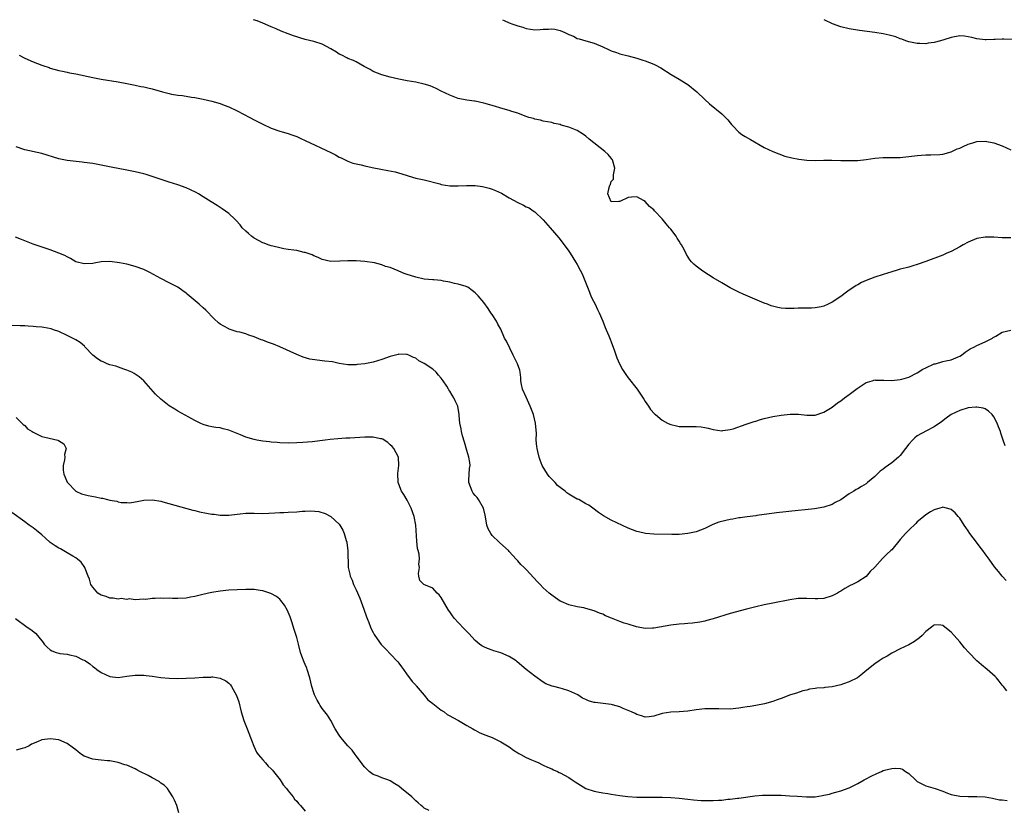
# Model space of a CAD drawing. Units: inches. Extents: x 2532000 to 2535000, y 1551000 to 1554000.
# Drawn here: x 2532824 to 2533055, y 1553814 to 1554000 of the extents above; entities that cross this region are included whole.
import ezdxf

# ---------------------------------------------------------------- set-up
doc = ezdxf.new("R2010")
doc.units = ezdxf.units.IN
doc.header["$MEASUREMENT"] = 0
doc.layers.add('LD25321551_10ft', color=253, linetype='Continuous')

msp = doc.modelspace()

# ---------------------------------------------------------------- linework, layer by layer
at = {"layer": 'LD25321551_10ft'}
for points, elevation in [([(2533057, 1553948.61), (2533055, 1553948.62), (2533053, 1553948.76), (2533051, 1553948.81), (2533049, 1553948.44), (2533047, 1553947.61), (2533045.78, 1553947), (2533045, 1553946.51), (2533044, 1553945.99), (2533043, 1553945.43), (2533041.95, 1553945), (2533041, 1553944.56), (2533037.04, 1553943.04), (2533035, 1553942.34), (2533033.94, 1553942.06), (2533033, 1553941.76), (2533032.39, 1553941.61), (2533031, 1553941.22), (2533030.26, 1553941), (2533029, 1553940.65), (2533027, 1553940.04), (2533025, 1553939.4), (2533023, 1553938.59), (2533021.92, 1553938.08), (2533021, 1553937.56), (2533020.62, 1553937.38), (2533020.05, 1553937), (2533019, 1553936.35), (2533017.72, 1553935.36), (2533017.25, 1553935), (2533015, 1553933.46), (2533014.06, 1553933), (2533013, 1553932.54), (2533012.38, 1553932.38), (2533011, 1553932.12), (2533010.08, 1553932.08), (2533007, 1553932.06), (2533006.02, 1553932.02), (2533004, 1553932), (2533003, 1553932.1), (2533002.21, 1553932.21), (2533000.65, 1553932.65), (2532999.79, 1553933), (2532999, 1553933.29), (2532995.1, 1553934.9), (2532994.04, 1553935.36), (2532993, 1553935.81), (2532991, 1553936.89), (2532989, 1553938.06), (2532987, 1553939.19), (2532985.9, 1553939.9), (2532985, 1553940.47), (2532984.26, 1553941), (2532983, 1553941.97), (2532982.43, 1553942.43), (2532981.86, 1553943), (2532981.47, 1553943.47), (2532980.7, 1553944.7), (2532980.15, 1553945.85), (2532979.55, 1553947), (2532979.32, 1553947.32), (2532979, 1553947.83), (2532978.53, 1553948.53), (2532978.26, 1553949), (2532977, 1553950.65), (2532976.73, 1553951), (2532975.91, 1553951.91), (2532975, 1553953.07), (2532973.18, 1553955), (2532973, 1553955.23), (2532971.99, 1553955.99), (2532971, 1553957.16), (2532970.59, 1553957.41), (2532969, 1553958.32), (2532967.77, 1553958.23), (2532967, 1553958.1), (2532965, 1553957.17), (2532964.8, 1553957.2), (2532963, 1553957.11), (2532962.23, 1553959), (2532962.49, 1553960.49), (2532962.68, 1553961), (2532962.79, 1553961.21), (2532963, 1553961.9), (2532963.55, 1553962.45), (2532963.5, 1553963.5), (2532963.81, 1553965), (2532963.29, 1553967), (2532963.17, 1553967.17), (2532963, 1553967.36), (2532962.28, 1553968.28), (2532961.51, 1553969), (2532957.83, 1553971.83), (2532957, 1553972.6), (2532956.45, 1553973), (2532955, 1553973.9), (2532953, 1553974.72), (2532951.19, 1553975.19), (2532951, 1553975.29), (2532949.55, 1553975.55), (2532949, 1553975.76), (2532947, 1553976.13), (2532946.35, 1553976.35), (2532945, 1553976.55), (2532944.7, 1553976.7), (2532943.61, 1553977), (2532942.72, 1553977.28), (2532941, 1553977.96), (2532939.61, 1553978.39), (2532939, 1553978.61), (2532937.56, 1553979), (2532935, 1553979.8), (2532933, 1553980.37), (2532931, 1553980.8), (2532930.81, 1553980.81), (2532929, 1553981.07), (2532927, 1553981.44), (2532925, 1553982.19), (2532923, 1553983.18), (2532921.81, 1553983.81), (2532920.39, 1553984.39), (2532919, 1553984.84), (2532917, 1553985.3), (2532915, 1553985.63), (2532914.21, 1553985.79), (2532913, 1553986.01), (2532911, 1553986.47), (2532909, 1553986.98), (2532907, 1553987.83), (2532906.27, 1553988.27), (2532904.83, 1553989), (2532903, 1553990.04), (2532902.35, 1553990.35), (2532901, 1553990.88), (2532900.75, 1553991), (2532899.61, 1553991.61), (2532899, 1553991.91), (2532898.34, 1553992.34), (2532897, 1553993.17), (2532895, 1553994.22), (2532893, 1553994.9), (2532891, 1553995.37), (2532889.74, 1553995.74), (2532889, 1553995.93), (2532888.23, 1553996.23), (2532887, 1553996.67), (2532885.32, 1553997.32), (2532884.14, 1553997.86), (2532883, 1553998.33), (2532881, 1553999.21), (2532879.72, 1553999.72), (2532878.8, 1554000)], 7630), ([(2532937.43, 1554000), (2532937.83, 1553999.83), (2532939, 1553999.26), (2532939.2, 1553999.2), (2532939.58, 1553999), (2532941, 1553998.54), (2532942.2, 1553998.2), (2532943, 1553997.91), (2532945, 1553997.63), (2532946.28, 1553997.72), (2532947, 1553997.75), (2532948.22, 1553997.78), (2532949, 1553997.84), (2532949.76, 1553997.76), (2532951, 1553997.45), (2532952.09, 1553997), (2532952.7, 1553996.7), (2532953, 1553996.51), (2532954.08, 1553996.08), (2532955, 1553995.58), (2532955.49, 1553995.49), (2532957, 1553995.02), (2532959, 1553994.45), (2532961, 1553993.61), (2532962.37, 1553993), (2532963, 1553992.69), (2532964.25, 1553992.25), (2532965, 1553991.95), (2532967, 1553991.45), (2532969, 1553990.93), (2532970.45, 1553990.45), (2532971, 1553990.29), (2532973, 1553989.49), (2532973.34, 1553989.34), (2532974.66, 1553988.66), (2532977.13, 1553987.13), (2532979, 1553986.03), (2532980.65, 1553985), (2532981, 1553984.75), (2532983.14, 1553983), (2532985, 1553981.19), (2532986.15, 1553980.15), (2532989, 1553977.8), (2532990.42, 1553976.42), (2532991, 1553975.68), (2532991.33, 1553975.33), (2532991.62, 1553975), (2532993, 1553973.54), (2532993.72, 1553973), (2532994.5, 1553972.5), (2532995.79, 1553971.79), (2532999, 1553969.94), (2533001, 1553968.95), (2533002.41, 1553968.41), (2533003.88, 1553967.88), (2533005.46, 1553967.46), (2533007.13, 1553967.13), (2533009, 1553966.92), (2533011, 1553966.86), (2533013, 1553966.9), (2533014.9, 1553966.9), (2533017, 1553966.85), (2533019, 1553966.84), (2533021, 1553966.88), (2533023, 1553967.06), (2533025, 1553967.36), (2533027, 1553967.54), (2533029, 1553967.54), (2533029.56, 1553967.56), (2533031, 1553967.56), (2533031.64, 1553967.64), (2533033, 1553967.77), (2533035, 1553968.04), (2533037, 1553968.19), (2533038.19, 1553968.19), (2533040.29, 1553968.29), (2533041, 1553968.37), (2533043, 1553968.9), (2533044.43, 1553969.57), (2533045, 1553969.78), (2533045.83, 1553970.17), (2533047, 1553970.67), (2533048.06, 1553971), (2533049, 1553971.28), (2533051, 1553971.42), (2533053, 1553971.01), (2533055, 1553970.27), (2533057, 1553969.35)], 7640), ([(2533057.36, 1553995.36), (2533055.4, 1553995.4), (2533055, 1553995.44), (2533053.31, 1553995.31), (2533053, 1553995.35), (2533051.22, 1553995.22), (2533051, 1553995.24), (2533049, 1553995.49), (2533047.81, 1553995.81), (2533047, 1553995.98), (2533046.08, 1553996.08), (2533045, 1553996.17), (2533043, 1553995.82), (2533041.23, 1553995.23), (2533040.49, 1553995), (2533039, 1553994.62), (2533037.55, 1553994.45), (2533037, 1553994.33), (2533035.62, 1553994.38), (2533035, 1553994.36), (2533033, 1553994.77), (2533032.28, 1553995), (2533031.39, 1553995.39), (2533031, 1553995.51), (2533029.93, 1553995.93), (2533028.37, 1553996.37), (2533027, 1553996.67), (2533025, 1553996.99), (2533021.45, 1553997.45), (2533019, 1553997.86), (2533017, 1553998.32), (2533015.06, 1553999.06), (2533013.12, 1554000)], 7650), ([(2532823.66, 1553991.66), (2532825, 1553990.97), (2532827, 1553990.06), (2532829, 1553989.28), (2532829.22, 1553989.22), (2532830.71, 1553988.71), (2532831, 1553988.59), (2532833, 1553988.04), (2532833.85, 1553987.85), (2532835, 1553987.62), (2532835.5, 1553987.5), (2532837, 1553987.22), (2532841, 1553986.36), (2532843, 1553986.01), (2532847, 1553985.37), (2532848.99, 1553984.99), (2532851, 1553984.59), (2532852.3, 1553984.3), (2532853, 1553984.18), (2532853.94, 1553983.94), (2532855, 1553983.71), (2532857.41, 1553983), (2532859, 1553982.58), (2532859.53, 1553982.47), (2532861, 1553982.21), (2532862.11, 1553982.11), (2532864.22, 1553981.78), (2532865, 1553981.7), (2532867, 1553981.31), (2532869, 1553980.83), (2532871, 1553980.25), (2532871.9, 1553979.9), (2532873, 1553979.49), (2532875, 1553978.53), (2532877.97, 1553977), (2532879, 1553976.44), (2532879.95, 1553975.95), (2532881, 1553975.36), (2532883, 1553974.42), (2532885, 1553973.76), (2532885.6, 1553973.6), (2532887, 1553973.21), (2532887.6, 1553973), (2532889, 1553972.47), (2532889.99, 1553971.99), (2532891, 1553971.54), (2532897, 1553968.7), (2532898.14, 1553968.14), (2532899, 1553967.66), (2532899.45, 1553967.45), (2532901, 1553966.67), (2532902.23, 1553966.23), (2532903, 1553966.03), (2532904.17, 1553965.83), (2532905, 1553965.62), (2532906.77, 1553965.23), (2532908.77, 1553964.77), (2532910.47, 1553964.47), (2532912.14, 1553964.15), (2532913.73, 1553963.73), (2532915, 1553963.3), (2532915.24, 1553963.24), (2532917, 1553962.71), (2532917.39, 1553962.61), (2532919, 1553962.26), (2532922.66, 1553961.34), (2532923, 1553961.23), (2532925, 1553960.91), (2532927, 1553960.85), (2532928.93, 1553960.93), (2532931, 1553960.93), (2532932.7, 1553960.7), (2532933, 1553960.67), (2532934.3, 1553960.3), (2532935, 1553960.12), (2532935.79, 1553959.79), (2532937.14, 1553959.14), (2532939, 1553958.05), (2532941, 1553956.94), (2532942.36, 1553956.36), (2532943, 1553955.95), (2532943.66, 1553955.66), (2532944.64, 1553955), (2532945, 1553954.74), (2532947, 1553952.85), (2532948.65, 1553951), (2532950.63, 1553948.63), (2532951.9, 1553947), (2532953, 1553945.53), (2532953.35, 1553945), (2532954, 1553944), (2532954.61, 1553943), (2532955, 1553942.32), (2532955.72, 1553941), (2532956.13, 1553940.13), (2532956.62, 1553939), (2532957.86, 1553935.86), (2532958.07, 1553935.36), (2532958.23, 1553935), (2532958.45, 1553934.45), (2532959.18, 1553933), (2532959.76, 1553931.76), (2532960.19, 1553931), (2532961.05, 1553929), (2532961.56, 1553927.56), (2532961.79, 1553927), (2532962.41, 1553925.59), (2532962.74, 1553924.74), (2532963, 1553924.17), (2532963.31, 1553923.31), (2532963.7, 1553922.3), (2532964.35, 1553920.35), (2532964.96, 1553919), (2532965.67, 1553917.67), (2532966.45, 1553916.45), (2532967, 1553915.67), (2532969.08, 1553913), (2532970.64, 1553910.64), (2532971, 1553910.13), (2532971.73, 1553909), (2532972.25, 1553908.25), (2532973.19, 1553907.19), (2532973.39, 1553907), (2532975, 1553905.68), (2532976.23, 1553905), (2532976.75, 1553904.75), (2532977, 1553904.66), (2532978.37, 1553904.37), (2532979, 1553904.25), (2532980.25, 1553904.25), (2532981, 1553904.22), (2532982.25, 1553904.25), (2532983, 1553904.25), (2532984.12, 1553904.12), (2532985, 1553903.99), (2532985.82, 1553903.82), (2532987, 1553903.51), (2532989, 1553903.22), (2532989.24, 1553903.24), (2532991, 1553903.47), (2532991.66, 1553903.66), (2532994.73, 1553904.73), (2532995, 1553904.84), (2532996.59, 1553905.41), (2532997, 1553905.49), (2532998.15, 1553905.85), (2532999, 1553906.09), (2533001, 1553906.59), (2533003, 1553906.91), (2533005.08, 1553907.08), (2533007.08, 1553907.08), (2533009, 1553906.89), (2533011, 1553906.89), (2533013, 1553907.56), (2533015, 1553908.79), (2533016.24, 1553909.76), (2533017, 1553910.29), (2533017.87, 1553911), (2533019, 1553911.77), (2533020.84, 1553913.16), (2533022.05, 1553913.95), (2533023, 1553914.54), (2533023.32, 1553914.68), (2533024.4, 1553915), (2533025, 1553915.19), (2533025.16, 1553915.16), (2533027, 1553915.15), (2533027.11, 1553915.11), (2533029.04, 1553915.04), (2533031, 1553915.27), (2533031.36, 1553915.35), (2533033, 1553915.86), (2533035, 1553916.86), (2533036.31, 1553917.69), (2533037, 1553918.05), (2533039, 1553918.93), (2533039.31, 1553919), (2533041, 1553919.51), (2533041.7, 1553919.7), (2533043, 1553919.94), (2533044.59, 1553920.59), (2533045, 1553920.74), (2533045.4, 1553921), (2533046.3, 1553921.7), (2533047, 1553922.18), (2533047.47, 1553922.53), (2533048.44, 1553923), (2533049, 1553923.31), (2533051, 1553924.15), (2533052.7, 1553925), (2533052.86, 1553925.14), (2533053.49, 1553925.49), (2533055, 1553926.41), (2533057, 1553926.91)], 7620), ([(2533055.69, 1553899.69), (2533055.21, 1553901), (2533054.68, 1553902.68), (2533054.55, 1553903), (2533054.15, 1553904.15), (2533053.77, 1553905), (2533053, 1553906.52), (2533052.59, 1553907), (2533051.8, 1553907.8), (2533051, 1553908.35), (2533050.53, 1553908.53), (2533049, 1553908.77), (2533048.77, 1553908.77), (2533047, 1553908.57), (2533045, 1553908), (2533043, 1553907.01), (2533041.83, 1553906.17), (2533040.72, 1553905.28), (2533039, 1553904.11), (2533037.18, 1553903.18), (2533035, 1553902), (2533034.45, 1553901.55), (2533033.89, 1553901), (2533033, 1553900.09), (2533032.24, 1553899), (2533031, 1553897.41), (2533030.62, 1553897), (2533029, 1553895.62), (2533027.43, 1553894.57), (2533027, 1553894.19), (2533026.29, 1553893.71), (2533025.58, 1553893), (2533025, 1553892.45), (2533023.33, 1553891), (2533023, 1553890.75), (2533021.89, 1553890.11), (2533021, 1553889.54), (2533020.63, 1553889.37), (2533020.07, 1553889), (2533019, 1553888.33), (2533017, 1553886.96), (2533015.7, 1553886.3), (2533015, 1553885.85), (2533013, 1553885.19), (2533010.83, 1553884.83), (2533008.59, 1553884.59), (2533007, 1553884.44), (2533001.92, 1553883.92), (2532999.6, 1553883.6), (2532999, 1553883.47), (2532997.23, 1553883.23), (2532997, 1553883.17), (2532995, 1553882.95), (2532993.3, 1553882.7), (2532993, 1553882.67), (2532991.6, 1553882.4), (2532991, 1553882.3), (2532989.95, 1553882.05), (2532988.35, 1553881.65), (2532986.89, 1553881.11), (2532986.62, 1553881), (2532985, 1553880.2), (2532983, 1553879.44), (2532981, 1553879.03), (2532979, 1553878.82), (2532977.22, 1553878.78), (2532973, 1553878.87), (2532971.03, 1553879.03), (2532969.4, 1553879.4), (2532969, 1553879.5), (2532967, 1553880.31), (2532963, 1553882.17), (2532961.17, 1553883.17), (2532959.97, 1553883.97), (2532958.65, 1553885), (2532957.69, 1553885.69), (2532957, 1553886.04), (2532955.35, 1553887), (2532955.11, 1553887.11), (2532955, 1553887.13), (2532953, 1553888.26), (2532952.57, 1553888.57), (2532952.14, 1553889), (2532951, 1553889.83), (2532950.34, 1553890.34), (2532949.78, 1553891), (2532949.39, 1553891.39), (2532948.42, 1553892.42), (2532948.03, 1553893), (2532946.78, 1553895), (2532946.3, 1553896.3), (2532946.01, 1553897), (2532945.71, 1553898.29), (2532945.56, 1553899), (2532945.5, 1553899.5), (2532945.37, 1553901), (2532945.38, 1553902.62), (2532945.32, 1553903.32), (2532945.21, 1553905), (2532944.7, 1553907), (2532944.21, 1553908.21), (2532943.93, 1553909), (2532943, 1553911.1), (2532942.13, 1553913), (2532941.87, 1553914.13), (2532941.73, 1553915), (2532941.75, 1553915.75), (2532941.6, 1553917), (2532941.47, 1553917.47), (2532940.95, 1553919), (2532939.89, 1553921), (2532938.33, 1553924.33), (2532937.92, 1553925), (2532937, 1553927.16), (2532936.33, 1553928.33), (2532935.99, 1553929), (2532935, 1553930.57), (2532934.69, 1553931), (2532934.03, 1553932.03), (2532933, 1553933.43), (2532931.68, 1553935), (2532931.31, 1553935.36), (2532931, 1553935.66), (2532930.27, 1553936.27), (2532929.24, 1553937), (2532929, 1553937.11), (2532928.86, 1553937.14), (2532927, 1553937.72), (2532926.11, 1553937.89), (2532925, 1553938.21), (2532923.55, 1553938.45), (2532923, 1553938.58), (2532921.28, 1553938.72), (2532921, 1553938.76), (2532919, 1553938.94), (2532917, 1553939.35), (2532915.74, 1553939.74), (2532915, 1553940), (2532914.27, 1553940.27), (2532913, 1553940.81), (2532912.86, 1553940.86), (2532911, 1553941.63), (2532909.92, 1553941.92), (2532909, 1553942.29), (2532907.27, 1553942.73), (2532905, 1553943.07), (2532903, 1553943.22), (2532901.24, 1553943.24), (2532901, 1553943.25), (2532899.14, 1553943.14), (2532897, 1553943.09), (2532895, 1553943.52), (2532894.02, 1553944.02), (2532893, 1553944.43), (2532892.62, 1553944.62), (2532891, 1553945.18), (2532890.78, 1553945.22), (2532889, 1553945.62), (2532888.3, 1553945.7), (2532887, 1553945.92), (2532885.93, 1553946.07), (2532885, 1553946.26), (2532883.35, 1553946.65), (2532883, 1553946.75), (2532882.29, 1553947), (2532881.36, 1553947.36), (2532881, 1553947.49), (2532880, 1553948), (2532879, 1553948.54), (2532878.71, 1553948.71), (2532878.33, 1553949), (2532877.63, 1553949.63), (2532877, 1553950.2), (2532876.17, 1553951), (2532875.68, 1553951.68), (2532874.73, 1553952.73), (2532874.41, 1553953), (2532873, 1553954.38), (2532871.48, 1553955.48), (2532871, 1553955.77), (2532870.27, 1553956.27), (2532868.89, 1553957.11), (2532867, 1553958.31), (2532865.89, 1553959), (2532865.32, 1553959.32), (2532863.97, 1553959.97), (2532863, 1553960.39), (2532861, 1553961.09), (2532859, 1553961.71), (2532855, 1553963.11), (2532853.55, 1553963.55), (2532853, 1553963.7), (2532851, 1553964.15), (2532849, 1553964.55), (2532845.31, 1553965.31), (2532843, 1553965.75), (2532841, 1553966.1), (2532839, 1553966.41), (2532838.48, 1553966.48), (2532835, 1553966.83), (2532833, 1553967.24), (2532829, 1553968.48), (2532825, 1553969.37), (2532823, 1553970.04)], 7610), ([(2533055.95, 1553867.95), (2533055, 1553868.96), (2533054.08, 1553870.08), (2533053.2, 1553871.2), (2533051.91, 1553873), (2533051, 1553874.22), (2533050.45, 1553875), (2533049.8, 1553875.8), (2533048.94, 1553876.94), (2533047.4, 1553879), (2533047, 1553879.61), (2533046.41, 1553880.41), (2533046.02, 1553881), (2533045, 1553882.62), (2533044.64, 1553883), (2533043.89, 1553883.89), (2533043, 1553884.7), (2533042.78, 1553884.78), (2533041, 1553885.22), (2533040.86, 1553885.14), (2533040.29, 1553885), (2533039, 1553884.63), (2533038.09, 1553884.09), (2533037, 1553883.4), (2533036.53, 1553883), (2533035.72, 1553882.28), (2533035, 1553881.73), (2533034.64, 1553881.36), (2533033, 1553879.82), (2533032.2, 1553879), (2533031, 1553877.62), (2533029, 1553875.19), (2533028.82, 1553875), (2533027.86, 1553874.14), (2533027, 1553873.28), (2533026.85, 1553873.15), (2533025, 1553871.11), (2533023.95, 1553870.05), (2533023, 1553868.93), (2533021, 1553867.65), (2533019.79, 1553867), (2533019.25, 1553866.75), (2533017.94, 1553866.06), (2533017, 1553865.47), (2533016.69, 1553865.31), (2533016.21, 1553865), (2533015, 1553864.38), (2533013, 1553863.73), (2533011.63, 1553863.63), (2533011, 1553863.61), (2533009, 1553863.73), (2533007, 1553863.68), (2533005, 1553863.38), (2533001, 1553862.64), (2532999, 1553862.26), (2532997, 1553861.79), (2532994.79, 1553861.21), (2532991, 1553860.15), (2532987, 1553858.95), (2532985.47, 1553858.53), (2532985, 1553858.41), (2532983.83, 1553858.17), (2532982.08, 1553857.92), (2532981, 1553857.84), (2532980.25, 1553857.75), (2532979, 1553857.66), (2532977, 1553857.4), (2532973, 1553856.73), (2532972.71, 1553856.71), (2532971, 1553856.66), (2532968.93, 1553857.07), (2532967, 1553857.67), (2532966.06, 1553857.94), (2532965, 1553858.31), (2532963.05, 1553859.05), (2532961.63, 1553859.63), (2532961, 1553859.99), (2532960.27, 1553860.27), (2532959, 1553860.84), (2532957, 1553861.38), (2532956.52, 1553861.48), (2532955, 1553861.76), (2532953, 1553862.26), (2532951.19, 1553863), (2532951, 1553863.09), (2532949.9, 1553863.9), (2532949, 1553864.49), (2532948.73, 1553864.73), (2532948.37, 1553865), (2532947, 1553866.24), (2532946.24, 1553867), (2532945.67, 1553867.67), (2532943, 1553870.54), (2532942.53, 1553871), (2532941.73, 1553871.73), (2532941, 1553872.59), (2532940.78, 1553872.78), (2532940.63, 1553873), (2532939, 1553874.76), (2532938.8, 1553875), (2532936.81, 1553876.81), (2532936.63, 1553877), (2532935, 1553878.58), (2532934.8, 1553878.8), (2532934.66, 1553879), (2532934.08, 1553880.08), (2532933.74, 1553881), (2532933.49, 1553882.51), (2532933.34, 1553883.34), (2532932.93, 1553885), (2532931.78, 1553887), (2532931.47, 1553887.47), (2532931, 1553887.95), (2532930.55, 1553888.55), (2532930.26, 1553889), (2532929.49, 1553891), (2532929.53, 1553891.53), (2532929.56, 1553893), (2532929.68, 1553894.32), (2532929.78, 1553895), (2532929.7, 1553895.7), (2532929.49, 1553897), (2532929, 1553898.59), (2532928.49, 1553900.49), (2532927.98, 1553902.02), (2532927.73, 1553903), (2532927.67, 1553903.67), (2532927.34, 1553905), (2532927.23, 1553906.77), (2532927.23, 1553907), (2532926.9, 1553909), (2532926.26, 1553910.26), (2532925.99, 1553911), (2532925.57, 1553911.57), (2532925, 1553912.55), (2532924.82, 1553912.82), (2532924.74, 1553913), (2532924.29, 1553913.71), (2532923.44, 1553915), (2532923, 1553915.62), (2532922.32, 1553916.32), (2532921.77, 1553917), (2532921, 1553917.69), (2532919, 1553919.04), (2532917.71, 1553919.71), (2532917, 1553920.3), (2532916.49, 1553920.49), (2532915.41, 1553921), (2532915, 1553921.17), (2532914.81, 1553921.19), (2532913, 1553921.21), (2532912.83, 1553921.17), (2532912.26, 1553921), (2532911, 1553920.66), (2532909, 1553919.96), (2532907, 1553919.38), (2532905, 1553918.98), (2532903.22, 1553918.78), (2532903, 1553918.74), (2532902.73, 1553918.73), (2532901, 1553918.74), (2532899, 1553919.08), (2532897.41, 1553919.41), (2532895.63, 1553919.63), (2532893.81, 1553919.81), (2532892.09, 1553920.09), (2532890.53, 1553920.53), (2532889, 1553921.14), (2532885, 1553922.95), (2532883.56, 1553923.56), (2532882.1, 1553924.1), (2532881, 1553924.54), (2532880.65, 1553924.65), (2532879, 1553925.34), (2532877.72, 1553925.72), (2532877, 1553926.01), (2532875.61, 1553926.39), (2532875, 1553926.54), (2532873.14, 1553927.14), (2532873, 1553927.2), (2532871.82, 1553927.82), (2532871, 1553928.33), (2532870.62, 1553928.62), (2532869.57, 1553929.57), (2532867.58, 1553931.58), (2532867, 1553932.12), (2532866.03, 1553933), (2532863.25, 1553935.36), (2532863, 1553935.57), (2532862.18, 1553936.18), (2532860.99, 1553937), (2532859, 1553938.04), (2532857, 1553939.03), (2532854.44, 1553940.44), (2532853, 1553941.17), (2532851, 1553941.91), (2532849, 1553942.4), (2532847.26, 1553942.74), (2532845, 1553943.05), (2532843, 1553942.97), (2532841.34, 1553942.66), (2532841, 1553942.62), (2532839, 1553942.48), (2532837, 1553942.98), (2532835.8, 1553943.8), (2532835, 1553944.14), (2532834.46, 1553944.46), (2532833, 1553945.05), (2532831, 1553945.81), (2532827, 1553947.12), (2532825, 1553947.91), (2532824.24, 1553948.24), (2532822.8, 1553948.8)], 7600), ([(2533056.04, 1553841.96), (2533055.28, 1553843), (2533055, 1553843.33), (2533054.28, 1553844.28), (2533053.64, 1553845), (2533053.32, 1553845.32), (2533051.44, 1553847), (2533050.1, 1553848.1), (2533049.05, 1553849.05), (2533047.17, 1553851), (2533046.13, 1553852.13), (2533045, 1553853.48), (2533043.67, 1553855), (2533043, 1553855.81), (2533042.31, 1553856.31), (2533041, 1553857.36), (2533040.57, 1553857.43), (2533039, 1553857.48), (2533038.71, 1553857.29), (2533038.39, 1553857), (2533037, 1553855.92), (2533036.14, 1553855), (2533035.53, 1553854.47), (2533034.39, 1553853.61), (2533033, 1553852.79), (2533031, 1553851.83), (2533029, 1553850.81), (2533027.89, 1553850.11), (2533027, 1553849.63), (2533026.01, 1553849), (2533025, 1553848.31), (2533023.17, 1553846.83), (2533021.69, 1553845.69), (2533020.93, 1553845.07), (2533019, 1553844.08), (2533017.64, 1553843.64), (2533017, 1553843.38), (2533015, 1553842.95), (2533013.24, 1553842.76), (2533013, 1553842.71), (2533011.39, 1553842.61), (2533011, 1553842.53), (2533009.65, 1553842.35), (2533009, 1553842.17), (2533008.06, 1553841.94), (2533006.55, 1553841.45), (2533005.21, 1553841), (2533003, 1553840.17), (2533001.79, 1553839.79), (2533001, 1553839.5), (2532999.05, 1553838.95), (2532997, 1553838.52), (2532995.69, 1553838.31), (2532995, 1553838.17), (2532993.97, 1553838.03), (2532993, 1553837.86), (2532991, 1553837.68), (2532988.3, 1553837.7), (2532987, 1553837.77), (2532985, 1553837.75), (2532983, 1553837.53), (2532981, 1553837.22), (2532979, 1553837.05), (2532977, 1553836.99), (2532975, 1553836.66), (2532973, 1553835.99), (2532971.89, 1553835.89), (2532971, 1553835.74), (2532970.12, 1553836.12), (2532969, 1553836.38), (2532968.61, 1553836.61), (2532967.74, 1553837), (2532967, 1553837.36), (2532965.81, 1553837.81), (2532965, 1553838.23), (2532963.29, 1553838.71), (2532963, 1553838.76), (2532959.22, 1553839.22), (2532959, 1553839.26), (2532957.63, 1553839.63), (2532957, 1553839.9), (2532956.27, 1553840.27), (2532955.17, 1553841), (2532953, 1553841.96), (2532951.57, 1553842.43), (2532951, 1553842.59), (2532949.5, 1553843), (2532949.09, 1553843.09), (2532947.64, 1553843.64), (2532947, 1553844.03), (2532946.41, 1553844.41), (2532945.6, 1553845), (2532945, 1553845.41), (2532943, 1553847), (2532940.84, 1553848.84), (2532940.61, 1553849), (2532939, 1553850.04), (2532937, 1553850.92), (2532935.4, 1553851.4), (2532935, 1553851.55), (2532933.91, 1553851.91), (2532933, 1553852.32), (2532932.59, 1553852.59), (2532932.04, 1553853), (2532931, 1553853.85), (2532929.5, 1553855.5), (2532929, 1553855.96), (2532928.51, 1553856.51), (2532927, 1553858.08), (2532926.15, 1553859), (2532925.65, 1553859.65), (2532925, 1553860.55), (2532924.69, 1553861), (2532923, 1553863.94), (2532922.55, 1553864.55), (2532922.03, 1553865), (2532921, 1553866.15), (2532918.89, 1553867), (2532917.94, 1553867.94), (2532917.75, 1553869), (2532917.62, 1553869.62), (2532917.91, 1553871), (2532917.76, 1553871.76), (2532917.92, 1553873), (2532917.83, 1553874.17), (2532917.6, 1553875), (2532917.45, 1553875.45), (2532917.23, 1553877.23), (2532917.04, 1553881), (2532916.61, 1553883), (2532915.9, 1553885), (2532915, 1553886.86), (2532914.18, 1553888.18), (2532913.65, 1553889), (2532913, 1553890.6), (2532912.89, 1553891), (2532912.82, 1553893.18), (2532913.06, 1553895.06), (2532912.95, 1553897), (2532911.88, 1553899), (2532911.49, 1553899.49), (2532911, 1553899.93), (2532910.45, 1553900.45), (2532909.54, 1553901), (2532909.22, 1553901.22), (2532909, 1553901.29), (2532908.69, 1553901.31), (2532907, 1553901.73), (2532906.32, 1553901.68), (2532905, 1553901.73), (2532901.47, 1553901.47), (2532900.54, 1553901.46), (2532898.66, 1553901.34), (2532896.83, 1553901.17), (2532895.66, 1553901), (2532892.62, 1553900.62), (2532890.42, 1553900.42), (2532889, 1553900.34), (2532887, 1553900.31), (2532885, 1553900.38), (2532884.43, 1553900.43), (2532883, 1553900.53), (2532882.58, 1553900.58), (2532881, 1553900.75), (2532879.58, 1553901), (2532879, 1553901.12), (2532877, 1553901.73), (2532875.75, 1553902.25), (2532873.82, 1553903), (2532873, 1553903.37), (2532871.68, 1553903.68), (2532871, 1553903.86), (2532870, 1553904), (2532869, 1553904.16), (2532868.32, 1553904.32), (2532867, 1553904.67), (2532866.28, 1553905), (2532865, 1553905.63), (2532863.62, 1553906.38), (2532861, 1553907.85), (2532860.28, 1553908.28), (2532859, 1553909.08), (2532857, 1553910.62), (2532855.79, 1553911.79), (2532852.99, 1553915), (2532851.92, 1553915.92), (2532851, 1553916.5), (2532850.71, 1553916.71), (2532850.19, 1553917), (2532849, 1553917.51), (2532848.29, 1553917.71), (2532846.4, 1553918.4), (2532845, 1553918.77), (2532844.4, 1553919), (2532843.42, 1553919.42), (2532843, 1553919.61), (2532842.14, 1553920.14), (2532841.04, 1553921), (2532839.17, 1553923), (2532839.1, 1553923.1), (2532838.01, 1553924.01), (2532837, 1553924.62), (2532835, 1553925.61), (2532833, 1553926.55), (2532831.76, 1553927), (2532831.19, 1553927.19), (2532829.5, 1553927.5), (2532829, 1553927.57), (2532827.69, 1553927.7), (2532827, 1553927.78), (2532825.82, 1553927.82), (2532825, 1553927.9), (2532823.91, 1553927.91), (2532822.03, 1553928.03)], 7590), ([(2532823, 1553906.3), (2532824.33, 1553905), (2532824.65, 1553904.65), (2532825, 1553904.41), (2532825.69, 1553903.69), (2532826.77, 1553903), (2532827, 1553902.84), (2532827.27, 1553902.73), (2532829, 1553901.89), (2532829.7, 1553901.7), (2532832.78, 1553901), (2532832.94, 1553900.94), (2532834.17, 1553900.17), (2532834.71, 1553899), (2532834.36, 1553897.64), (2532834.43, 1553897), (2532834.39, 1553896.39), (2532834.05, 1553895), (2532834.08, 1553893.92), (2532834.2, 1553893), (2532834.46, 1553892.46), (2532835, 1553891.13), (2532835.07, 1553891), (2532837, 1553889), (2532838.38, 1553888.38), (2532839, 1553888.19), (2532839.94, 1553887.94), (2532841.65, 1553887.65), (2532843, 1553887.35), (2532843.32, 1553887.32), (2532844.49, 1553887), (2532845, 1553886.89), (2532846.64, 1553886.64), (2532847, 1553886.49), (2532847.67, 1553886.33), (2532849, 1553886.28), (2532849.76, 1553886.24), (2532851, 1553886.47), (2532851.47, 1553886.53), (2532853, 1553886.87), (2532855.07, 1553886.93), (2532857, 1553886.6), (2532857.52, 1553886.48), (2532864.55, 1553884.55), (2532865, 1553884.45), (2532866.14, 1553884.14), (2532867.8, 1553883.8), (2532869, 1553883.59), (2532869.54, 1553883.54), (2532871, 1553883.35), (2532871.37, 1553883.37), (2532873, 1553883.36), (2532875, 1553883.6), (2532875.65, 1553883.65), (2532877, 1553883.8), (2532877.78, 1553883.78), (2532879, 1553883.79), (2532881, 1553883.74), (2532883.86, 1553883.86), (2532885, 1553883.96), (2532885.97, 1553883.97), (2532887, 1553884.04), (2532889, 1553884.14), (2532890.27, 1553884.27), (2532891, 1553884.29), (2532892.35, 1553884.35), (2532894.16, 1553884.16), (2532895.72, 1553883.72), (2532897.05, 1553883.05), (2532899, 1553881.23), (2532899.16, 1553881), (2532899.83, 1553879.83), (2532900.15, 1553879), (2532900.64, 1553877.36), (2532900.78, 1553877), (2532900.82, 1553876.82), (2532901.05, 1553875), (2532901.12, 1553871), (2532901.46, 1553869.46), (2532901.55, 1553869), (2532902.02, 1553868.02), (2532902.37, 1553867), (2532903, 1553865.73), (2532903.83, 1553863.83), (2532904.77, 1553861.23), (2532905.38, 1553859.38), (2532905.56, 1553859), (2532905.95, 1553858.05), (2532906.34, 1553857), (2532906.54, 1553856.54), (2532907, 1553855.67), (2532907.24, 1553855.24), (2532907.4, 1553855), (2532908.9, 1553852.9), (2532909.85, 1553851.85), (2532912.57, 1553849), (2532912.77, 1553848.77), (2532913, 1553848.47), (2532913.62, 1553847.62), (2532914.11, 1553847), (2532915, 1553845.72), (2532915.57, 1553845), (2532916.16, 1553844.16), (2532917, 1553843.28), (2532917.12, 1553843.12), (2532919, 1553840.99), (2532919.83, 1553839.83), (2532921, 1553839.02), (2532923, 1553837.44), (2532923.69, 1553837), (2532924.42, 1553836.42), (2532925, 1553836.12), (2532925.72, 1553835.72), (2532927.09, 1553835), (2532929, 1553833.83), (2532930.47, 1553833), (2532930.79, 1553832.79), (2532931, 1553832.69), (2532932.11, 1553832.11), (2532933.53, 1553831.54), (2532935, 1553830.98), (2532937, 1553829.98), (2532938.62, 1553829), (2532939, 1553828.75), (2532939.97, 1553827.97), (2532941, 1553827.4), (2532941.23, 1553827.23), (2532941.74, 1553827), (2532943, 1553826.26), (2532944.26, 1553825.74), (2532945, 1553825.39), (2532945.99, 1553825), (2532946.66, 1553824.66), (2532947, 1553824.51), (2532948, 1553824), (2532949, 1553823.59), (2532949.39, 1553823.39), (2532950.33, 1553823), (2532950.76, 1553822.76), (2532951, 1553822.65), (2532953, 1553821.53), (2532953.83, 1553821), (2532954.52, 1553820.52), (2532955.76, 1553819.76), (2532957, 1553818.96), (2532959, 1553818.33), (2532959.79, 1553818.21), (2532961, 1553817.99), (2532962.18, 1553817.82), (2532963, 1553817.66), (2532965, 1553817.35), (2532966.88, 1553817.12), (2532969, 1553816.97), (2532971, 1553816.92), (2532975, 1553816.94), (2532977, 1553816.85), (2532979, 1553816.69), (2532981, 1553816.48), (2532982.33, 1553816.33), (2532984.18, 1553816.18), (2532985, 1553816.15), (2532987, 1553816.15), (2532988.24, 1553816.24), (2532989, 1553816.25), (2532990.44, 1553816.44), (2532991, 1553816.46), (2532992.7, 1553816.7), (2532993, 1553816.72), (2532996.76, 1553817.24), (2532998.6, 1553817.4), (2532999, 1553817.42), (2533001, 1553817.44), (2533003, 1553817.37), (2533005, 1553817.27), (2533006.86, 1553817.14), (2533008.98, 1553817.02), (2533010.95, 1553817.05), (2533012.69, 1553817.31), (2533013, 1553817.39), (2533014.32, 1553817.68), (2533015, 1553817.9), (2533015.88, 1553818.12), (2533017, 1553818.42), (2533019, 1553819.1), (2533021, 1553820.13), (2533022.53, 1553821), (2533023, 1553821.24), (2533024.12, 1553821.88), (2533025.47, 1553822.53), (2533026.55, 1553823), (2533027, 1553823.18), (2533027.26, 1553823.26), (2533029, 1553823.71), (2533029.79, 1553823.79), (2533031, 1553823.67), (2533031.51, 1553823.51), (2533032.21, 1553823), (2533033, 1553822.48), (2533034.57, 1553821), (2533035, 1553820.64), (2533036.08, 1553820.08), (2533037, 1553819.61), (2533039.21, 1553819), (2533041, 1553818.37), (2533042.09, 1553817.91), (2533043, 1553817.58), (2533045, 1553817.16), (2533047, 1553817.1), (2533049, 1553817.13), (2533051, 1553817.01), (2533052.68, 1553816.68), (2533053, 1553816.65), (2533054.34, 1553816.34), (2533055, 1553816.28), (2533056.12, 1553816.12)], 7580), ([(2532920.18, 1553813.82), (2532919, 1553814.34), (2532918.63, 1553814.63), (2532918.25, 1553815), (2532917.58, 1553815.58), (2532917, 1553816.05), (2532916.52, 1553816.52), (2532916.06, 1553817), (2532913.66, 1553819), (2532913, 1553819.52), (2532912.08, 1553820.08), (2532911, 1553820.79), (2532910.46, 1553821), (2532909, 1553821.51), (2532908.14, 1553821.86), (2532907, 1553822.29), (2532906.05, 1553823), (2532905.51, 1553823.51), (2532905, 1553824.04), (2532904.55, 1553824.55), (2532904.2, 1553825), (2532903, 1553826.7), (2532902.74, 1553827), (2532902.04, 1553828.04), (2532901, 1553829), (2532899.35, 1553831), (2532899, 1553831.51), (2532898.06, 1553833), (2532897, 1553834.96), (2532896.22, 1553836.22), (2532895, 1553837.85), (2532894.54, 1553838.54), (2532894.26, 1553839), (2532893.8, 1553839.8), (2532893.19, 1553841), (2532893, 1553841.52), (2532892.54, 1553843), (2532892.06, 1553845), (2532891.46, 1553847), (2532891.34, 1553847.34), (2532891, 1553848.14), (2532890.73, 1553848.73), (2532890.17, 1553850.17), (2532889.92, 1553851), (2532889.42, 1553853), (2532889, 1553854.54), (2532888.43, 1553856.43), (2532887.81, 1553858.19), (2532887.43, 1553859.43), (2532887, 1553860.52), (2532886.85, 1553860.85), (2532886.12, 1553862.12), (2532885.27, 1553863.27), (2532885, 1553863.55), (2532884.2, 1553864.2), (2532882.92, 1553864.92), (2532881, 1553865.5), (2532880.43, 1553865.57), (2532879, 1553865.8), (2532877, 1553865.86), (2532875, 1553865.78), (2532873, 1553865.65), (2532871, 1553865.46), (2532869, 1553865.16), (2532868.27, 1553865), (2532866.59, 1553864.59), (2532865, 1553864.16), (2532864, 1553864), (2532863, 1553863.81), (2532861, 1553863.73), (2532859.73, 1553863.73), (2532859, 1553863.78), (2532857.75, 1553863.75), (2532857, 1553863.81), (2532855.69, 1553863.69), (2532855, 1553863.72), (2532853.5, 1553863.5), (2532853, 1553863.52), (2532851, 1553863.41), (2532849.6, 1553863.6), (2532849, 1553863.5), (2532847.7, 1553863.7), (2532847, 1553863.56), (2532845.81, 1553863.81), (2532845, 1553863.79), (2532844.15, 1553864.15), (2532843, 1553864.5), (2532842.19, 1553865), (2532841, 1553866.38), (2532840.55, 1553867), (2532840.26, 1553868.26), (2532839.91, 1553869), (2532839.2, 1553870.8), (2532839.15, 1553871), (2532838.28, 1553872.28), (2532837.44, 1553873), (2532837, 1553873.31), (2532836.32, 1553873.68), (2532835, 1553874.48), (2532833.38, 1553875.38), (2532833, 1553875.58), (2532832.13, 1553876.13), (2532831, 1553876.92), (2532829.92, 1553877.92), (2532829, 1553878.71), (2532827.75, 1553879.75), (2532827, 1553880.33), (2532826.06, 1553881), (2532825, 1553881.8), (2532821.98, 1553883.98)], 7570), ([(2532822.79, 1553859), (2532825.61, 1553857), (2532826.44, 1553856.44), (2532827.56, 1553855.56), (2532828.04, 1553855), (2532829.37, 1553853.37), (2532829.6, 1553853), (2532830.27, 1553852.27), (2532831, 1553851.61), (2532831.4, 1553851.4), (2532832.41, 1553851), (2532833, 1553850.82), (2532833.22, 1553850.78), (2532835, 1553850.61), (2532835.55, 1553850.45), (2532837, 1553850.15), (2532838.7, 1553849.3), (2532839, 1553849.16), (2532839.26, 1553849), (2532840.3, 1553848.3), (2532841, 1553847.73), (2532841.44, 1553847.44), (2532841.98, 1553847), (2532843, 1553846.27), (2532845, 1553845.31), (2532847, 1553845.15), (2532849, 1553845.44), (2532851, 1553845.69), (2532852.31, 1553845.69), (2532853, 1553845.67), (2532853.57, 1553845.57), (2532855, 1553845.4), (2532857, 1553845.1), (2532859, 1553844.94), (2532860.91, 1553844.91), (2532863, 1553844.95), (2532865, 1553845.04), (2532867, 1553845.19), (2532868.77, 1553845.23), (2532869, 1553845.25), (2532869.24, 1553845.24), (2532871, 1553844.94), (2532872.31, 1553844.31), (2532873, 1553843.77), (2532873.39, 1553843.39), (2532873.64, 1553843), (2532874.43, 1553841.57), (2532874.86, 1553840.86), (2532875.36, 1553839.36), (2532875.96, 1553837), (2532876.52, 1553835), (2532877.3, 1553833), (2532878.13, 1553831), (2532878.35, 1553830.35), (2532878.93, 1553828.93), (2532879.55, 1553827.55), (2532879.93, 1553827), (2532881, 1553825.72), (2532881.65, 1553825), (2532882.27, 1553824.27), (2532883, 1553823.58), (2532883.27, 1553823.27), (2532883.52, 1553823), (2532885.08, 1553821), (2532885.81, 1553819.82), (2532886.58, 1553819), (2532887, 1553818.44), (2532888.16, 1553817), (2532888.48, 1553816.48), (2532889, 1553815.99), (2532889.43, 1553815.43), (2532889.86, 1553815), (2532891, 1553813.68)], 7560), ([(2532861.28, 1553813.28), (2532860.81, 1553815), (2532860.26, 1553816.26), (2532859.87, 1553817), (2532859, 1553818.38), (2532858.56, 1553819), (2532857.79, 1553819.79), (2532857, 1553820.26), (2532856.6, 1553820.6), (2532855, 1553821.49), (2532854.04, 1553822.04), (2532852.05, 1553823), (2532851.38, 1553823.38), (2532851, 1553823.57), (2532849, 1553824.45), (2532848.57, 1553824.57), (2532847, 1553825.12), (2532845, 1553825.53), (2532844.47, 1553825.53), (2532843, 1553825.66), (2532842.3, 1553825.7), (2532841, 1553825.88), (2532839, 1553826.61), (2532838.37, 1553827), (2532837.6, 1553827.6), (2532837, 1553828.12), (2532836.49, 1553828.49), (2532835, 1553829.61), (2532833, 1553830.44), (2532831, 1553830.71), (2532829, 1553830.41), (2532828, 1553830), (2532826.62, 1553829.38), (2532826.03, 1553829), (2532825, 1553828.56), (2532824.36, 1553828.36), (2532823, 1553828.03)], 7550)]:
    msp.add_lwpolyline(points, dxfattribs=dict(at, elevation=elevation))

doc.saveas('drawing.dxf')
